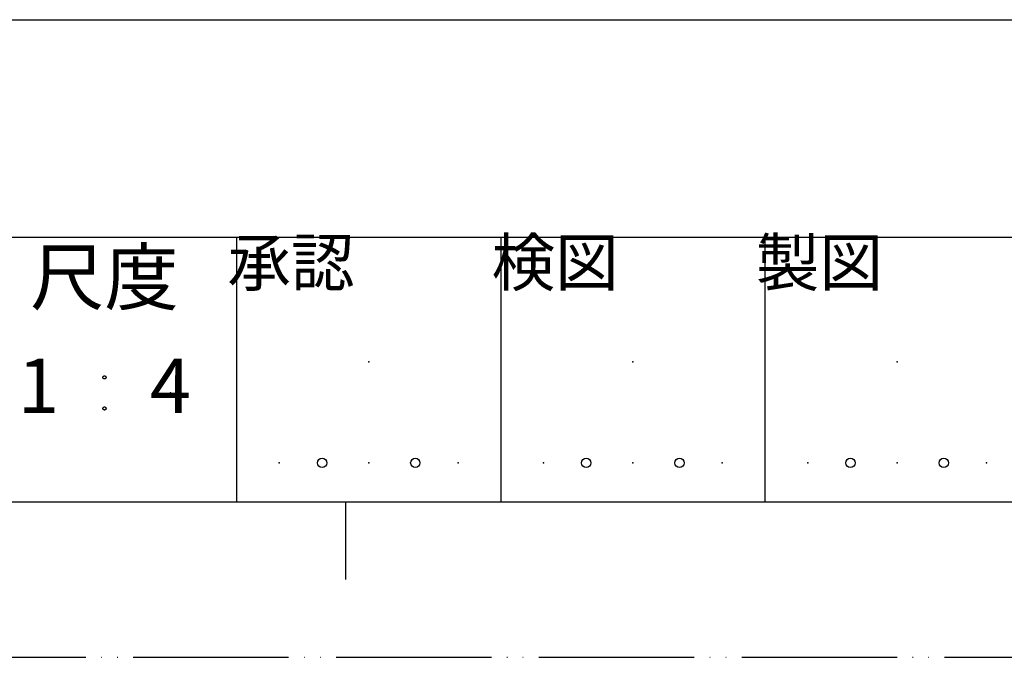
# Model space of a CAD drawing. Units: millimetres. Extents: x 0 to 840, y 0 to 1188.
# Drawn here: x 336 to 590, y 0 to 164 of the extents above; entities that cross this region are included whole.
import ezdxf

# ---------------------------------------------------------------- set-up
doc = ezdxf.new("R2010")
doc.units = ezdxf.units.MM
doc.linetypes.add('DOT_CENTER', pattern=[14, 12, -1, 0, -1])
doc.linetypes.add('PHANTOM', pattern=[13, 10, -1, 0, -1, 0, -1])
doc.layers.add('1', color=7, linetype='Continuous')
doc.styles.add('CONVERTER_11', font='MS Mincho.ttf', dxfattribs={"width": 0.89})
doc.styles.add('CONVERTER_12', font='txt.shx', dxfattribs={"width": 0.9})

# ---------------------------------------------------------------- blocks, each defined once
blk = doc.blocks.new('開示A4')
at = {"layer": '1', "color": 7, "linetype": 'Continuous'}
for p, q in [((25, 41), (200, 41)), ((200, 27), (25, 27)), ((25, 10), (105, 10)), ((105, 10), (200, 10))]:
    blk.add_line(p, q, dxfattribs=at)
at = {"layer": '1', "color": 2, "linetype": 'Continuous'}
for p, q in [((98, 27), (98, 10)), ((115, 27), (115, 10)), ((132, 27), (132, 10)), ((105, 10), (105, 5))]:
    blk.add_line(p, q, dxfattribs=at)
at = {"layer": '1', "color": 4, "linetype": 'PHANTOM'}
blk.add_line((0, 0), (210, 0), dxfattribs=at)
at = {"layer": '1', "color": 7, "linetype": 'DOT_CENTER'}
for centre in [(89.5, 18), (89.5, 16)]:
    blk.add_circle(centre, 0.1, dxfattribs=at)
at = {"layer": '1', "color": 7, "linetype": 'Continuous'}
for centre in [(103.5, 12.5), (109.5, 12.5), (120.5, 12.5), (126.5, 12.5), (137.5, 12.5), (143.5, 12.5)]:
    blk.add_circle(centre, 0.3, dxfattribs=at)
at = {"layer": '1', "color": 4}
for p in [(106.5, 19), (123.5, 19), (140.5, 19), (85.25, 17), (93.75, 17), (100.75, 12.5), (106.5, 12.5), (112.25, 12.5), (117.75, 12.5), (123.5, 12.5), (129.25, 12.5), (134.75, 12.5), (140.5, 12.5), (146.25, 12.5)]:
    blk.add_point(p, dxfattribs=at)
at = {"layer": '1', "color": 2, "attachment_point": 5, "style": 'CONVERTER_11'}
for s, insert, char_height, line_spacing_factor in [('検図', (118.5, 25), 3, 0.590909), ('製図', (135.5, 25), 3, 0.590909), ('尺度', (89.5, 24), 3.5, 0.545455), ('承認', (101.5, 25), 3, 0.590909)]:
    blk.add_mtext(s, dxfattribs=dict(at, insert=insert, char_height=char_height, line_spacing_factor=line_spacing_factor))

msp = doc.modelspace()

# ---------------------------------------------------------------- block references
at = {"layer": '1', "xscale": 4, "yscale": 4, "zscale": 4}
msp.add_blockref('開示A4', (0, 0), dxfattribs=at)

# ---------------------------------------------------------------- texts
at = {"layer": '1', "color": 7, "char_height": 14, "attachment_point": 5, "line_spacing_factor": 0.720288, "style": 'CONVERTER_12'}
for s, insert in [('1', (341, 68)), ('4', (375, 68))]:
    msp.add_mtext(s, dxfattribs=dict(at, insert=insert))

doc.saveas('drawing.dxf')
